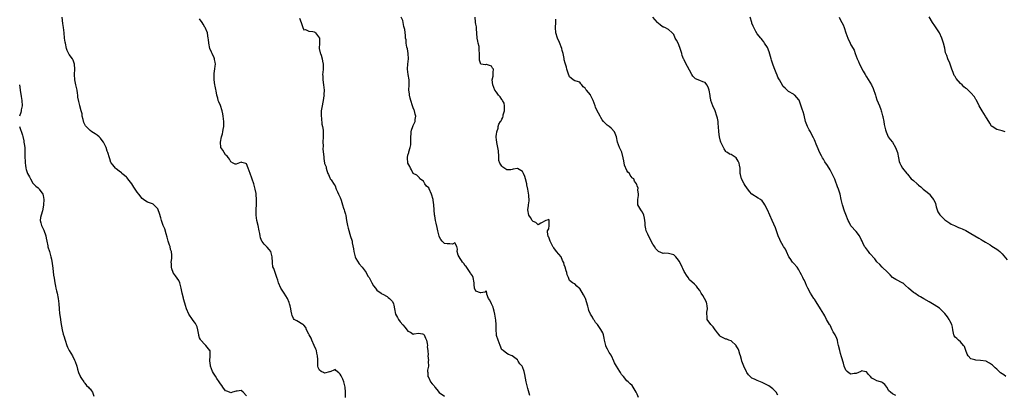
# Model space of a CAD drawing. Units: inches. Extents: x 2568000 to 2571000, y 1560000 to 1562199.
# Drawn here: x 2569006 to 2569384, y 1561090 to 1561234 of the extents above; entities that cross this region are included whole.
import ezdxf

# ---------------------------------------------------------------- set-up
doc = ezdxf.new("R2010")
doc.units = ezdxf.units.IN
doc.header["$MEASUREMENT"] = 0
doc.layers.add('LD25681560_2ft', color=117, linetype='Continuous')

msp = doc.modelspace()

# ---------------------------------------------------------------- linework, layer by layer
at = {"layer": 'LD25681560_2ft'}
for points, elevation in [([(2569093, 1561089.65), (2569091.8, 1561091), (2569091, 1561091.66), (2569089.47, 1561091.47), (2569089, 1561091.46), (2569087.63, 1561091), (2569087, 1561090.83), (2569086.49, 1561091), (2569085.45, 1561091.45), (2569085, 1561091.59), (2569083.89, 1561093), (2569083.57, 1561093.57), (2569083, 1561094.27), (2569082.59, 1561095), (2569081.69, 1561096.31), (2569081.15, 1561097.15), (2569080.34, 1561098.34), (2569079.96, 1561099), (2569079.25, 1561101), (2569079.24, 1561101.24), (2569078.99, 1561103.01), (2569079.05, 1561105), (2569079.02, 1561107), (2569079, 1561107.05), (2569077.38, 1561109), (2569077, 1561109.3), (2569075.55, 1561111), (2569075.32, 1561111.32), (2569075, 1561111.89), (2569074.76, 1561112.76), (2569074.74, 1561113), (2569074.36, 1561115), (2569074.08, 1561116.08), (2569073.41, 1561117.41), (2569073, 1561117.88), (2569072.61, 1561118.61), (2569072.27, 1561119), (2569070.86, 1561121), (2569070.02, 1561123), (2569069.65, 1561124.35), (2569069, 1561126.43), (2569068.85, 1561126.85), (2569068.81, 1561127.19), (2569068.34, 1561129), (2569068.26, 1561129.74), (2569068.01, 1561131), (2569067.46, 1561133), (2569067, 1561133.86), (2569065.71, 1561135.71), (2569065, 1561136.77), (2569064.9, 1561136.9), (2569064.85, 1561137), (2569064.41, 1561138.41), (2569064.25, 1561139), (2569064.26, 1561140.26), (2569064.14, 1561141), (2569064.33, 1561142.33), (2569064.31, 1561143.69), (2569064.22, 1561145), (2569063.86, 1561145.86), (2569063.67, 1561147), (2569063.46, 1561147.46), (2569063, 1561148.96), (2569062.59, 1561150.59), (2569062.17, 1561151.83), (2569061.69, 1561153.69), (2569061.1, 1561155), (2569060.36, 1561157), (2569060.08, 1561157.92), (2569059.64, 1561159.64), (2569059.16, 1561161), (2569059, 1561161.4), (2569057.46, 1561163), (2569057.22, 1561163.22), (2569057, 1561163.38), (2569055, 1561164.03), (2569054.39, 1561164.39), (2569053.5, 1561165), (2569053, 1561165.33), (2569051.67, 1561167), (2569051, 1561167.77), (2569050.23, 1561169), (2569049.79, 1561169.79), (2569049.05, 1561171), (2569047.53, 1561173), (2569047.28, 1561173.28), (2569047, 1561173.59), (2569046.22, 1561174.22), (2569045.19, 1561175), (2569045, 1561175.25), (2569044.09, 1561175.91), (2569043, 1561176.77), (2569042.74, 1561177), (2569041.74, 1561178.26), (2569041.1, 1561179.1), (2569041, 1561179.26), (2569040.6, 1561180.6), (2569040.44, 1561181), (2569039.8, 1561183), (2569039.58, 1561183.58), (2569039.13, 1561185), (2569038.14, 1561187), (2569037.67, 1561187.67), (2569037, 1561188.53), (2569036.53, 1561189), (2569035.65, 1561189.65), (2569035, 1561190.22), (2569033.68, 1561191), (2569033, 1561191.43), (2569031.46, 1561193), (2569031.25, 1561193.25), (2569030.62, 1561194.62), (2569030.3, 1561195.7), (2569029.97, 1561197), (2569029.94, 1561197.94), (2569029.56, 1561199), (2569029.02, 1561200.98), (2569029.03, 1561201.03), (2569029, 1561201.09), (2569028.66, 1561202.66), (2569028.34, 1561204.34), (2569028.3, 1561205), (2569028.19, 1561205.81), (2569027.98, 1561207), (2569027.51, 1561209), (2569027.09, 1561211), (2569027, 1561213), (2569027.13, 1561215), (2569027.04, 1561217), (2569026.46, 1561218.46), (2569026.18, 1561219), (2569025, 1561220.73), (2569024.22, 1561222.22), (2569023.97, 1561223), (2569023.49, 1561225), (2569023.46, 1561225.46), (2569023.22, 1561227), (2569023.02, 1561229), (2569022.8, 1561231), (2569022.53, 1561232.52), (2569022.23, 1561235)], 6684), ([(2569130.96, 1561089), (2569131.04, 1561091.04), (2569130.94, 1561093), (2569130.39, 1561095), (2569129.94, 1561096.06), (2569129.5, 1561097), (2569129.31, 1561097.31), (2569129, 1561098.01), (2569128.48, 1561098.48), (2569127.33, 1561099.33), (2569127, 1561099.74), (2569126.48, 1561099.52), (2569125.44, 1561099), (2569125, 1561098.87), (2569124.85, 1561098.85), (2569123, 1561098.37), (2569122.58, 1561098.58), (2569121.63, 1561099), (2569121, 1561099.51), (2569120.55, 1561100.55), (2569120.38, 1561101), (2569120.34, 1561103), (2569120.37, 1561103.63), (2569120.33, 1561105), (2569120.03, 1561106.03), (2569119.88, 1561107), (2569119.6, 1561107.6), (2569119.05, 1561109), (2569118.13, 1561111), (2569117.79, 1561111.79), (2569117.11, 1561113), (2569117, 1561113.27), (2569115.99, 1561115), (2569115.82, 1561115.82), (2569115, 1561116.79), (2569114.9, 1561116.9), (2569114.62, 1561117), (2569112.39, 1561118.39), (2569111.3, 1561119), (2569111, 1561119.3), (2569110.51, 1561120.51), (2569110.4, 1561121), (2569110.11, 1561122.11), (2569110.03, 1561123), (2569109.77, 1561124.23), (2569109.57, 1561125), (2569109.41, 1561125.41), (2569108.71, 1561127), (2569107.52, 1561129), (2569107, 1561129.85), (2569106.26, 1561131), (2569105.25, 1561133), (2569105, 1561134.08), (2569104.63, 1561135), (2569104.27, 1561136.27), (2569104, 1561137), (2569103.52, 1561138.48), (2569103.19, 1561139.19), (2569103, 1561140.73), (2569102.96, 1561140.96), (2569102.84, 1561142.84), (2569102.84, 1561143), (2569102.3, 1561145), (2569101.76, 1561145.76), (2569101, 1561146.72), (2569100.86, 1561146.86), (2569100.75, 1561147), (2569099.8, 1561147.8), (2569099, 1561148.83), (2569098.91, 1561149), (2569098.35, 1561150.35), (2569098.22, 1561151), (2569098.08, 1561151.92), (2569097.87, 1561153), (2569097.52, 1561155), (2569097.05, 1561157), (2569096.76, 1561159), (2569096.75, 1561161.25), (2569096.86, 1561163), (2569096.91, 1561164.91), (2569096.74, 1561167), (2569096.69, 1561167.31), (2569096.37, 1561169), (2569095.81, 1561171), (2569095.23, 1561172.77), (2569095, 1561173.63), (2569094.6, 1561174.6), (2569094.39, 1561175), (2569094.01, 1561175.99), (2569093.66, 1561177), (2569093, 1561178.66), (2569092.76, 1561178.76), (2569091.22, 1561179.22), (2569091, 1561179.32), (2569089, 1561178.54), (2569088.62, 1561178.62), (2569087.93, 1561179), (2569087, 1561179.46), (2569086.47, 1561180.47), (2569086.12, 1561181), (2569085.65, 1561181.65), (2569085, 1561182.21), (2569084.42, 1561183), (2569083.91, 1561183.91), (2569083.18, 1561185), (2569083, 1561187), (2569083.39, 1561189), (2569083.75, 1561190.25), (2569083.88, 1561191), (2569084.11, 1561191.89), (2569084.27, 1561193), (2569084.26, 1561194.26), (2569084.33, 1561195), (2569084.08, 1561197), (2569083.9, 1561197.9), (2569083.64, 1561199), (2569083, 1561201.1), (2569082.45, 1561202.45), (2569082.21, 1561203), (2569081.96, 1561203.96), (2569081.65, 1561205), (2569081.32, 1561206.68), (2569081.25, 1561207.25), (2569081, 1561208.55), (2569080.9, 1561209), (2569080.59, 1561211), (2569080.56, 1561213), (2569080.59, 1561213.41), (2569080.84, 1561215.16), (2569081, 1561216.15), (2569081.11, 1561217), (2569081, 1561217.7), (2569080.79, 1561218.79), (2569080.76, 1561219), (2569080.6, 1561219.4), (2569079.84, 1561221), (2569079.53, 1561221.53), (2569078.95, 1561222.95), (2569078.53, 1561225), (2569078.43, 1561226.43), (2569078.35, 1561227), (2569078.17, 1561227.83), (2569078.04, 1561229), (2569077.12, 1561231), (2569077, 1561231.16), (2569076.36, 1561232.36), (2569075.96, 1561233), (2569075, 1561234.36)], 6686), ([(2569113.39, 1561234.61), (2569113.97, 1561233), (2569114.57, 1561231.43), (2569114.69, 1561231), (2569115, 1561230.19), (2569115.72, 1561230.28), (2569117, 1561229.57), (2569118.47, 1561229.53), (2569119, 1561229.37), (2569119.24, 1561229.24), (2569119.52, 1561229), (2569120.98, 1561227), (2569121.01, 1561224.99), (2569120.92, 1561223), (2569121.28, 1561221.28), (2569121.38, 1561221), (2569121.62, 1561220.38), (2569122.04, 1561219), (2569122.15, 1561218.15), (2569122.45, 1561217), (2569122.45, 1561215.55), (2569122.43, 1561215), (2569122.29, 1561213.71), (2569122.24, 1561213), (2569122.29, 1561212.29), (2569122.3, 1561211), (2569122.59, 1561209), (2569122.85, 1561207), (2569122.75, 1561205.25), (2569122.77, 1561205), (2569122.76, 1561204.76), (2569122.47, 1561203), (2569122.35, 1561202.35), (2569122.06, 1561201), (2569121.73, 1561199), (2569121.73, 1561197.73), (2569121.69, 1561197), (2569121.77, 1561196.23), (2569121.94, 1561193.94), (2569122.14, 1561193), (2569122.4, 1561191.6), (2569122.51, 1561189.49), (2569122.49, 1561189), (2569122.38, 1561187), (2569122.39, 1561185.61), (2569122.32, 1561184.32), (2569122.68, 1561181.32), (2569122.68, 1561181), (2569122.73, 1561180.73), (2569122.95, 1561179), (2569123, 1561178.79), (2569123.58, 1561177.58), (2569123.62, 1561177), (2569123.82, 1561176.18), (2569124.3, 1561175), (2569124.54, 1561174.54), (2569125, 1561173.3), (2569125.12, 1561173.12), (2569125.17, 1561173), (2569125.46, 1561172.54), (2569126.71, 1561170.71), (2569127, 1561170.27), (2569127.48, 1561169), (2569127.92, 1561167.92), (2569128.35, 1561167), (2569129, 1561165.71), (2569129.3, 1561164.7), (2569129.84, 1561163), (2569130.27, 1561161.73), (2569130.5, 1561161), (2569130.58, 1561160.58), (2569131, 1561159.35), (2569131.12, 1561158.88), (2569131.44, 1561157), (2569131.63, 1561155.63), (2569131.81, 1561155), (2569132.04, 1561154.04), (2569133, 1561150.77), (2569133.44, 1561149.44), (2569133.52, 1561149), (2569133.57, 1561148.43), (2569134.09, 1561146.09), (2569134.22, 1561145), (2569134.75, 1561143), (2569135, 1561142.36), (2569136.28, 1561140.28), (2569137.48, 1561139), (2569139, 1561137), (2569139.63, 1561135.63), (2569140.05, 1561135), (2569141, 1561133.27), (2569141.18, 1561133), (2569141.83, 1561131.83), (2569142.48, 1561131), (2569143, 1561130.22), (2569144.7, 1561129), (2569145, 1561128.84), (2569145.29, 1561128.71), (2569147, 1561127.81), (2569147.38, 1561127.38), (2569147.95, 1561127), (2569148.43, 1561126.43), (2569149, 1561125.86), (2569149.45, 1561125), (2569149.51, 1561124.49), (2569149.79, 1561123), (2569150.25, 1561121), (2569151, 1561119.73), (2569151.38, 1561119), (2569152.05, 1561118.05), (2569153, 1561116.83), (2569153.91, 1561115.91), (2569155, 1561114.46), (2569156.03, 1561114.03), (2569157, 1561113.29), (2569157.42, 1561113.42), (2569159, 1561113.73), (2569160.58, 1561113.42), (2569161, 1561113.36), (2569161.22, 1561113), (2569161.76, 1561111.76), (2569162.07, 1561111), (2569162.33, 1561109.67), (2569162.43, 1561109), (2569162.4, 1561108.4), (2569162.57, 1561107), (2569162.7, 1561105.3), (2569162.63, 1561105), (2569162.84, 1561103.16), (2569162.79, 1561103), (2569162.75, 1561102.75), (2569162.86, 1561101), (2569162.46, 1561099.54), (2569162.46, 1561099), (2569162.61, 1561098.61), (2569162.61, 1561097), (2569163, 1561096.51), (2569163.67, 1561095), (2569164.3, 1561094.3), (2569165, 1561093.45), (2569165.31, 1561093), (2569166.08, 1561092.08), (2569167, 1561090.95), (2569169, 1561089.52)], 6688), ([(2569201.78, 1561089.78), (2569201, 1561092.41), (2569200.36, 1561095), (2569199.86, 1561097.86), (2569199.63, 1561099), (2569199, 1561100.76), (2569198.86, 1561101), (2569197.98, 1561101.98), (2569197.26, 1561103), (2569197, 1561103.4), (2569195.02, 1561105), (2569195, 1561105.05), (2569193.56, 1561105.56), (2569193, 1561105.91), (2569191.58, 1561107), (2569191.27, 1561107.27), (2569191, 1561107.33), (2569190.42, 1561109), (2569189.99, 1561110.01), (2569189.6, 1561111), (2569189, 1561112.8), (2569188.97, 1561113), (2569188.85, 1561115.15), (2569188.8, 1561117), (2569188.7, 1561118.7), (2569188.53, 1561119.47), (2569188.34, 1561121), (2569188.1, 1561122.1), (2569187.86, 1561123), (2569187.65, 1561123.65), (2569187.01, 1561125), (2569186.4, 1561126.4), (2569185.93, 1561127), (2569185.32, 1561128.68), (2569185.25, 1561129), (2569185, 1561129.93), (2569184.55, 1561129.45), (2569183, 1561129.17), (2569182.8, 1561129.2), (2569181, 1561129.78), (2569180.57, 1561131), (2569180.42, 1561132.42), (2569180.37, 1561133), (2569180.03, 1561135), (2569179.7, 1561135.7), (2569179, 1561136.77), (2569178.9, 1561137), (2569178.61, 1561137.39), (2569177.27, 1561139.27), (2569177, 1561139.55), (2569176.41, 1561140.41), (2569175.93, 1561141), (2569175.58, 1561141.58), (2569175, 1561142.39), (2569174.59, 1561143), (2569174.31, 1561143.69), (2569173.9, 1561145), (2569173.96, 1561145.96), (2569173.72, 1561147), (2569173, 1561148.31), (2569172.13, 1561147.87), (2569171, 1561147.97), (2569170.05, 1561147.95), (2569169, 1561148.07), (2569168.06, 1561149), (2569167.61, 1561149.61), (2569167, 1561150.74), (2569166.93, 1561150.93), (2569166.48, 1561153), (2569166.25, 1561154.25), (2569165.86, 1561155.86), (2569165.56, 1561157), (2569165.27, 1561158.73), (2569165.18, 1561159.18), (2569164.97, 1561163), (2569164.71, 1561164.71), (2569164.65, 1561165), (2569163.99, 1561167), (2569163.11, 1561169.11), (2569163, 1561169.43), (2569162.08, 1561170.08), (2569161.47, 1561171), (2569161, 1561171.99), (2569159.59, 1561173), (2569159.38, 1561173.38), (2569159, 1561173.65), (2569158.4, 1561174.4), (2569157, 1561174.99), (2569156.33, 1561176.33), (2569155.93, 1561177), (2569155.69, 1561177.69), (2569155, 1561178.99), (2569154.8, 1561181), (2569154.85, 1561181.15), (2569155, 1561181.97), (2569155.28, 1561183), (2569155.28, 1561183.28), (2569155.85, 1561185), (2569156.07, 1561185.93), (2569156.04, 1561188.04), (2569156.06, 1561189), (2569156.19, 1561190.19), (2569156.23, 1561191), (2569156.38, 1561191.62), (2569156.83, 1561193), (2569157, 1561193.41), (2569157.55, 1561194.45), (2569157.74, 1561195), (2569157.75, 1561195.75), (2569157.97, 1561197), (2569157.74, 1561197.74), (2569157.46, 1561199), (2569157.35, 1561199.35), (2569157, 1561200.18), (2569156.7, 1561201), (2569156.06, 1561203), (2569155.87, 1561203.87), (2569155.58, 1561205), (2569155.54, 1561205.54), (2569155.39, 1561207), (2569155.5, 1561209), (2569155.48, 1561209.48), (2569155.47, 1561211), (2569155.08, 1561213), (2569154.76, 1561215), (2569154.81, 1561215.19), (2569154.95, 1561217), (2569155.23, 1561219), (2569155.11, 1561221.11), (2569154.78, 1561222.78), (2569154.57, 1561223.43), (2569154.3, 1561225), (2569154.24, 1561226.24), (2569154.1, 1561227), (2569154.02, 1561227.98), (2569153.76, 1561230.24), (2569153.58, 1561231), (2569153.44, 1561231.44), (2569153.21, 1561233), (2569153, 1561233.75), (2569152.44, 1561235)], 6690), ([(2569243.42, 1561089), (2569243, 1561090.28), (2569242.55, 1561091), (2569241.4, 1561093), (2569241, 1561093.64), (2569240.29, 1561094.29), (2569239.49, 1561095), (2569239, 1561095.42), (2569237.73, 1561097), (2569237, 1561097.88), (2569236.6, 1561098.6), (2569236.32, 1561099), (2569235.02, 1561101.02), (2569234.27, 1561102.27), (2569234.01, 1561103), (2569233.12, 1561105), (2569233, 1561105.2), (2569232.22, 1561106.22), (2569231.84, 1561107), (2569231.53, 1561107.53), (2569231, 1561108.76), (2569230.92, 1561109), (2569230.47, 1561111), (2569230.26, 1561111.74), (2569230.02, 1561113), (2569229.82, 1561113.82), (2569229, 1561115.11), (2569228.31, 1561116.31), (2569227.68, 1561117), (2569227.41, 1561117.41), (2569227, 1561117.84), (2569226.56, 1561118.56), (2569226.22, 1561119), (2569225.77, 1561119.77), (2569225.01, 1561121.01), (2569224.39, 1561122.39), (2569224.23, 1561123), (2569224, 1561124), (2569223.1, 1561127), (2569223, 1561127.26), (2569222.43, 1561128.43), (2569221, 1561130.79), (2569220.66, 1561131), (2569219.77, 1561131.77), (2569219, 1561132.58), (2569218.71, 1561132.71), (2569218.13, 1561133), (2569217, 1561133.91), (2569216.62, 1561135), (2569216.13, 1561136.13), (2569215.94, 1561137), (2569215.65, 1561137.65), (2569215.29, 1561139), (2569215, 1561139.9), (2569214.81, 1561140.81), (2569214.73, 1561141), (2569214.37, 1561141.63), (2569213.77, 1561143), (2569212.06, 1561145), (2569211, 1561146.46), (2569210.76, 1561146.76), (2569210.62, 1561147), (2569209.55, 1561149), (2569209.41, 1561149.41), (2569209, 1561150.56), (2569208.86, 1561150.86), (2569208.76, 1561151), (2569208.63, 1561151.37), (2569208.59, 1561153), (2569209, 1561153.71), (2569209.25, 1561155), (2569209.16, 1561157), (2569209, 1561157.28), (2569208.81, 1561157.19), (2569207.97, 1561157), (2569205.98, 1561155.98), (2569205, 1561155.23), (2569204.13, 1561156.13), (2569203, 1561156.55), (2569202.66, 1561157), (2569202.08, 1561158.08), (2569201.43, 1561159), (2569201.03, 1561161), (2569201.26, 1561162.74), (2569201.25, 1561163), (2569201.46, 1561164.54), (2569201.37, 1561166.63), (2569200.97, 1561169), (2569200.63, 1561170.63), (2569200.57, 1561171), (2569200.11, 1561173), (2569199.86, 1561173.86), (2569199.38, 1561175), (2569199, 1561175.81), (2569197, 1561176.95), (2569195.37, 1561176.63), (2569195, 1561176.53), (2569194.42, 1561176.42), (2569193, 1561176.33), (2569191.39, 1561177.38), (2569191, 1561177.77), (2569190.53, 1561178.53), (2569190.3, 1561179), (2569189.93, 1561179.93), (2569189.86, 1561181), (2569189.91, 1561182.09), (2569189.78, 1561183), (2569189.73, 1561183.73), (2569189.55, 1561185), (2569189.08, 1561186.92), (2569189.08, 1561187.08), (2569189, 1561187.73), (2569188.8, 1561189), (2569188.85, 1561189.15), (2569189, 1561190.07), (2569189.12, 1561190.88), (2569189.13, 1561191), (2569189.64, 1561192.36), (2569189.65, 1561193), (2569189.91, 1561193.91), (2569190.52, 1561195), (2569190.78, 1561195.22), (2569191, 1561195.89), (2569191.46, 1561196.54), (2569191.48, 1561197), (2569191.55, 1561197.55), (2569192.08, 1561199), (2569192.09, 1561201), (2569191.94, 1561201.94), (2569191.27, 1561203), (2569191.21, 1561203.21), (2569191, 1561203.41), (2569190.44, 1561204.44), (2569189.7, 1561205), (2569189, 1561206.25), (2569188.29, 1561207), (2569187.95, 1561207.95), (2569187.56, 1561209), (2569187.26, 1561211), (2569187.64, 1561212.36), (2569187.75, 1561213), (2569187.7, 1561213.7), (2569187.76, 1561215), (2569187.46, 1561215.46), (2569187, 1561216.2), (2569185.15, 1561216.85), (2569185, 1561216.85), (2569184.75, 1561216.75), (2569183, 1561216.99), (2569182.48, 1561218.48), (2569182.45, 1561219), (2569182.5, 1561219.5), (2569182.44, 1561221), (2569182.36, 1561222.36), (2569182.36, 1561223), (2569182.26, 1561223.74), (2569181.99, 1561225), (2569181.79, 1561225.79), (2569181.59, 1561227), (2569181.29, 1561230.71), (2569181.29, 1561231), (2569181.25, 1561231.25), (2569181, 1561232.36), (2569180.93, 1561232.93), (2569180.9, 1561233.1), (2569180.74, 1561235)], 6692), ([(2569297, 1561089.88), (2569296.25, 1561091), (2569295.67, 1561091.67), (2569295, 1561092.32), (2569293.44, 1561093.44), (2569293, 1561093.79), (2569292.16, 1561094.16), (2569291, 1561094.78), (2569290.3, 1561095), (2569289, 1561095.52), (2569287.98, 1561096.02), (2569287, 1561096.41), (2569285.72, 1561097.72), (2569285, 1561098.62), (2569284.87, 1561098.87), (2569283.96, 1561101), (2569283.18, 1561103), (2569283, 1561103.56), (2569282.58, 1561105), (2569282.34, 1561105.66), (2569281.93, 1561107), (2569281.67, 1561107.67), (2569281, 1561108.86), (2569280.94, 1561108.94), (2569279, 1561110.71), (2569278.14, 1561111), (2569277.33, 1561111.33), (2569277, 1561111.44), (2569275.92, 1561111.91), (2569275, 1561112.36), (2569274.71, 1561112.71), (2569274.5, 1561113), (2569273.85, 1561113.85), (2569273, 1561114.85), (2569272.92, 1561115), (2569272.17, 1561116.17), (2569271.29, 1561117), (2569269.88, 1561119), (2569269.83, 1561120.17), (2569269.69, 1561121), (2569269.71, 1561121.72), (2569269.91, 1561123), (2569269.78, 1561124.22), (2569269.73, 1561125), (2569269.56, 1561125.56), (2569268.8, 1561127), (2569268.13, 1561128.13), (2569267.52, 1561129), (2569267, 1561130.11), (2569266.24, 1561131), (2569265.75, 1561131.75), (2569265, 1561132.49), (2569263, 1561134.18), (2569262.55, 1561135), (2569261.93, 1561135.93), (2569261.29, 1561137), (2569261, 1561137.42), (2569260.46, 1561138.46), (2569260.22, 1561139), (2569259.15, 1561141.15), (2569258.32, 1561142.32), (2569257.75, 1561143), (2569257, 1561143.75), (2569255, 1561144.32), (2569253.64, 1561144.36), (2569253, 1561144.25), (2569251.09, 1561145.09), (2569251, 1561145.14), (2569250.09, 1561146.09), (2569249.59, 1561147), (2569249.34, 1561147.34), (2569249, 1561147.87), (2569248.4, 1561149), (2569247.93, 1561149.93), (2569247.33, 1561151), (2569247, 1561151.69), (2569246.4, 1561153), (2569246.27, 1561153.73), (2569246.01, 1561155), (2569245.99, 1561156.01), (2569245.92, 1561157), (2569245.79, 1561157.79), (2569245.55, 1561159), (2569245, 1561160.15), (2569244.65, 1561160.65), (2569244.38, 1561161), (2569243.16, 1561163), (2569243.16, 1561165), (2569243.43, 1561166.57), (2569243.53, 1561167), (2569243.27, 1561168.73), (2569243.29, 1561169.29), (2569243, 1561170.27), (2569242.82, 1561170.82), (2569242.65, 1561171), (2569241.97, 1561172.03), (2569241.65, 1561173), (2569241.17, 1561173.17), (2569241, 1561173.3), (2569240.34, 1561174.34), (2569239.96, 1561175), (2569239.44, 1561175.44), (2569239, 1561176.19), (2569238.15, 1561178.15), (2569237.79, 1561179.79), (2569237.64, 1561181), (2569237.12, 1561183.12), (2569236.5, 1561184.5), (2569236.23, 1561185), (2569235.42, 1561187), (2569235.03, 1561189), (2569234.29, 1561191), (2569233, 1561192.37), (2569232.16, 1561193), (2569231.48, 1561193.48), (2569229.98, 1561195), (2569229.57, 1561195.57), (2569229, 1561196.48), (2569228.7, 1561197), (2569228.12, 1561198.12), (2569227.65, 1561199), (2569227, 1561200.49), (2569226.81, 1561201), (2569226.11, 1561203), (2569225.11, 1561205), (2569225, 1561205.16), (2569223.48, 1561207), (2569223.25, 1561207.25), (2569223, 1561207.7), (2569222.24, 1561208.23), (2569221.7, 1561209), (2569221.37, 1561209.37), (2569221, 1561210.02), (2569219.59, 1561210.41), (2569219, 1561210.55), (2569218.44, 1561211), (2569217.58, 1561211.58), (2569217, 1561212.11), (2569216.47, 1561213.53), (2569216.01, 1561215), (2569215.83, 1561215.83), (2569215.41, 1561217), (2569215.32, 1561217.32), (2569215, 1561218.65), (2569214.93, 1561219.07), (2569214.55, 1561221), (2569214.23, 1561222.23), (2569214.04, 1561223), (2569213.21, 1561225.21), (2569212.44, 1561227), (2569211.78, 1561229), (2569211.64, 1561231), (2569211.75, 1561233), (2569211.73, 1561234.27)], 6694), ([(2569342.21, 1561089.79), (2569341, 1561090.43), (2569340.18, 1561091), (2569339.56, 1561091.56), (2569338.83, 1561093), (2569337.96, 1561093.96), (2569337, 1561094.75), (2569336.83, 1561094.83), (2569336.38, 1561095), (2569335, 1561095.37), (2569334.08, 1561095.92), (2569333, 1561096.37), (2569332.49, 1561097), (2569331.78, 1561097.78), (2569331, 1561098.84), (2569330.91, 1561098.91), (2569329, 1561099.17), (2569328.91, 1561099.09), (2569328.76, 1561099), (2569327, 1561098.23), (2569326.24, 1561098.24), (2569325, 1561098.01), (2569324.38, 1561098.38), (2569323.53, 1561099), (2569323, 1561099.55), (2569322.4, 1561101), (2569322.13, 1561102.13), (2569321.34, 1561104.66), (2569321, 1561105.83), (2569320.72, 1561107), (2569320.3, 1561109), (2569320.03, 1561109.97), (2569319.81, 1561111), (2569319.61, 1561111.61), (2569319, 1561113), (2569318.23, 1561114.23), (2569317.82, 1561115), (2569317, 1561116.7), (2569316.78, 1561117), (2569315.68, 1561119), (2569315, 1561120.38), (2569314.58, 1561121), (2569314, 1561122), (2569313.32, 1561123), (2569311.68, 1561125.68), (2569311, 1561126.7), (2569310.78, 1561127), (2569309.47, 1561129), (2569308.5, 1561131), (2569307.99, 1561131.99), (2569307.59, 1561133), (2569307, 1561134.11), (2569306.7, 1561134.7), (2569306.58, 1561135), (2569306.02, 1561136.02), (2569305.57, 1561137), (2569305, 1561137.99), (2569304.31, 1561139), (2569303, 1561140.56), (2569302.77, 1561140.77), (2569302.58, 1561141), (2569301.7, 1561142.3), (2569301.2, 1561143), (2569300.32, 1561145), (2569299.89, 1561145.89), (2569299.16, 1561147), (2569299, 1561147.21), (2569298.01, 1561149), (2569297.67, 1561149.67), (2569297.1, 1561151), (2569296.07, 1561154.07), (2569295.48, 1561155.48), (2569294.77, 1561157), (2569293.86, 1561159), (2569293, 1561161.04), (2569291.97, 1561163), (2569291.58, 1561163.58), (2569291, 1561164.51), (2569290.36, 1561165), (2569289.46, 1561165.46), (2569287, 1561167.02), (2569286.05, 1561168.05), (2569285, 1561169.44), (2569284.42, 1561170.42), (2569284.04, 1561171), (2569282.96, 1561173), (2569282.59, 1561174.59), (2569282.51, 1561175), (2569282.54, 1561175.46), (2569282.49, 1561177), (2569282.19, 1561178.19), (2569282.07, 1561179), (2569281.68, 1561179.68), (2569281, 1561181), (2569279, 1561182.28), (2569278.46, 1561182.46), (2569277.61, 1561183), (2569277.22, 1561183.22), (2569277, 1561183.43), (2569276.4, 1561184.4), (2569276.09, 1561185), (2569275.13, 1561187), (2569275, 1561187.37), (2569274.59, 1561189), (2569274.32, 1561191), (2569274.2, 1561193), (2569274.08, 1561194.08), (2569274, 1561195), (2569273.76, 1561196.24), (2569273.58, 1561197), (2569273.44, 1561197.44), (2569273, 1561198.61), (2569272.87, 1561199), (2569272.03, 1561201), (2569271.26, 1561203), (2569271.21, 1561203.21), (2569271, 1561204.51), (2569270.92, 1561204.92), (2569270.64, 1561207), (2569270.17, 1561208.17), (2569269.74, 1561209), (2569269, 1561209.87), (2569268.15, 1561210.15), (2569267, 1561210.7), (2569265.33, 1561211.33), (2569265, 1561211.65), (2569264.36, 1561212.36), (2569264, 1561213), (2569263, 1561214.67), (2569261.47, 1561217.47), (2569261, 1561218.57), (2569260.86, 1561218.86), (2569260.81, 1561219), (2569260.28, 1561220.28), (2569260.13, 1561221), (2569259.81, 1561221.81), (2569259.49, 1561223), (2569259, 1561224.35), (2569258.66, 1561225), (2569258.11, 1561226.11), (2569257.6, 1561227), (2569257, 1561228.4), (2569256.43, 1561229), (2569255, 1561230.31), (2569253.57, 1561231), (2569253.15, 1561231.15), (2569253, 1561231.21), (2569251.94, 1561231.94), (2569251, 1561232.64), (2569250.72, 1561233), (2569249, 1561235)], 6696), ([(2569384.51, 1561097), (2569383.66, 1561097.66), (2569383, 1561098.07), (2569382.47, 1561098.47), (2569381, 1561099.83), (2569380.33, 1561100.33), (2569379.36, 1561101.36), (2569379, 1561101.7), (2569378.21, 1561102.21), (2569377, 1561102.85), (2569376.88, 1561102.88), (2569374.77, 1561103.23), (2569373, 1561103.27), (2569372.53, 1561103.47), (2569371, 1561103.88), (2569369.98, 1561105), (2569369.66, 1561105.66), (2569369.05, 1561107), (2569368.56, 1561108.56), (2569368.24, 1561109), (2569367, 1561110.37), (2569366.27, 1561111), (2569365.65, 1561111.65), (2569365, 1561112.19), (2569364.66, 1561112.66), (2569364.51, 1561113), (2569364.36, 1561113.64), (2569364.09, 1561115), (2569363.96, 1561115.96), (2569363.74, 1561117), (2569363, 1561118.44), (2569362.74, 1561119), (2569362.02, 1561120.02), (2569361, 1561121.24), (2569360.1, 1561122.1), (2569359.26, 1561123), (2569359, 1561123.23), (2569357, 1561124.63), (2569356.38, 1561125), (2569355, 1561125.76), (2569353, 1561126.89), (2569351.69, 1561127.69), (2569351, 1561128.07), (2569349.5, 1561129), (2569349, 1561129.35), (2569347.08, 1561131), (2569345.99, 1561131.99), (2569345, 1561132.84), (2569344.91, 1561132.91), (2569342.27, 1561134.27), (2569341, 1561135.02), (2569340.04, 1561136.04), (2569339, 1561137.1), (2569337, 1561139.02), (2569336.07, 1561140.07), (2569335, 1561141.12), (2569334.18, 1561142.18), (2569332.29, 1561144.29), (2569331.72, 1561145), (2569330.55, 1561146.55), (2569330.28, 1561147), (2569329.59, 1561148.41), (2569329.29, 1561149), (2569329, 1561149.67), (2569328.28, 1561151), (2569327, 1561152.72), (2569325, 1561154.94), (2569324.27, 1561156.27), (2569323.93, 1561157), (2569323, 1561159.2), (2569322.56, 1561160.56), (2569321.8, 1561163), (2569321.31, 1561165), (2569320.85, 1561167), (2569320.22, 1561169), (2569319.91, 1561169.91), (2569319, 1561172.38), (2569318.81, 1561172.81), (2569318.4, 1561173.6), (2569317, 1561176.42), (2569316.02, 1561178.02), (2569315, 1561179.51), (2569314.43, 1561180.43), (2569314.09, 1561181), (2569313.71, 1561181.71), (2569313, 1561183.16), (2569312.48, 1561184.48), (2569311.7, 1561186.3), (2569311.29, 1561187.29), (2569311, 1561187.89), (2569310.66, 1561188.66), (2569309.86, 1561190.14), (2569309.44, 1561191), (2569309, 1561191.73), (2569308.4, 1561193), (2569307.63, 1561195), (2569307, 1561197.36), (2569306.68, 1561198.68), (2569306.29, 1561199.71), (2569305.64, 1561201.64), (2569305.09, 1561203.09), (2569305, 1561203.29), (2569303.5, 1561205), (2569303.24, 1561205.24), (2569303, 1561205.43), (2569301, 1561206.45), (2569299.75, 1561207.75), (2569299, 1561208.44), (2569298.22, 1561209.78), (2569297.54, 1561211), (2569297.37, 1561211.37), (2569297, 1561212.01), (2569296.74, 1561212.74), (2569296.35, 1561213.65), (2569295.61, 1561215.61), (2569295.01, 1561217), (2569294.54, 1561218.54), (2569294.36, 1561219), (2569294.08, 1561219.92), (2569293.64, 1561221.64), (2569293, 1561223.31), (2569291.88, 1561225), (2569291.57, 1561225.57), (2569291, 1561226.29), (2569290.71, 1561226.71), (2569290.41, 1561227), (2569289, 1561228.54), (2569288.51, 1561229.49), (2569287.51, 1561231.51), (2569287, 1561232.7), (2569286.92, 1561233), (2569286.3, 1561235)], 6698), ([(2569320.45, 1561235), (2569321, 1561233.91), (2569321.53, 1561233), (2569322.02, 1561232.02), (2569322.41, 1561231), (2569323, 1561229.03), (2569323.83, 1561227), (2569324.76, 1561225), (2569325, 1561224.41), (2569325.88, 1561223), (2569326.28, 1561222.28), (2569326.67, 1561221), (2569327, 1561220.09), (2569327.43, 1561219), (2569327.95, 1561217.95), (2569328.35, 1561217), (2569329.75, 1561214.25), (2569330.42, 1561213), (2569331, 1561212.04), (2569332.95, 1561209), (2569333.59, 1561207.59), (2569334.45, 1561205), (2569334.57, 1561204.57), (2569335, 1561203.32), (2569335.92, 1561201), (2569336.47, 1561199.53), (2569336.65, 1561199), (2569336.7, 1561198.7), (2569337, 1561197.6), (2569337.13, 1561197.13), (2569337.2, 1561197), (2569337.28, 1561196.72), (2569337.63, 1561195), (2569337.82, 1561193.82), (2569338.29, 1561191.71), (2569338.49, 1561191), (2569339.33, 1561189), (2569340.07, 1561188.07), (2569341, 1561186.96), (2569342.08, 1561185), (2569342.32, 1561184.32), (2569342.85, 1561183), (2569343.29, 1561181), (2569343.56, 1561179.56), (2569343.78, 1561179), (2569344.19, 1561178.19), (2569344.86, 1561177), (2569346.42, 1561175), (2569346.71, 1561174.71), (2569348.17, 1561173), (2569349, 1561172.26), (2569350.48, 1561171), (2569350.77, 1561170.77), (2569351, 1561170.52), (2569351.88, 1561169.88), (2569352.72, 1561169), (2569354.22, 1561167.78), (2569355, 1561167.16), (2569355.16, 1561167), (2569355.71, 1561166.29), (2569356.76, 1561165), (2569356.84, 1561164.84), (2569357.43, 1561163.43), (2569357.76, 1561162.24), (2569358.08, 1561161), (2569358.33, 1561160.33), (2569359.07, 1561159.07), (2569361, 1561157.23), (2569363, 1561155.88), (2569363.54, 1561155.54), (2569364.78, 1561155), (2569366.25, 1561154.25), (2569367, 1561154.01), (2569367.68, 1561153.68), (2569369.05, 1561153.05), (2569371, 1561152), (2569374.12, 1561150.12), (2569375, 1561149.61), (2569375.4, 1561149.4), (2569376.63, 1561148.63), (2569378.45, 1561147.55), (2569379.15, 1561147.15), (2569380.38, 1561146.38), (2569381, 1561145.97), (2569381.56, 1561145.56), (2569382.13, 1561145), (2569383, 1561144.12), (2569385, 1561141.81)], 6700), ([(2569384.2, 1561191), (2569383, 1561191.34), (2569382.57, 1561191.43), (2569381, 1561191.9), (2569379.24, 1561193), (2569379, 1561193.21), (2569378.34, 1561194.34), (2569377.89, 1561195), (2569377, 1561196.39), (2569376.78, 1561196.78), (2569376.63, 1561197), (2569376.03, 1561198.03), (2569375.34, 1561199), (2569374.22, 1561201), (2569373.85, 1561201.85), (2569373.21, 1561203), (2569373.15, 1561203.15), (2569373, 1561203.43), (2569372.42, 1561204.42), (2569371, 1561205.99), (2569370.03, 1561207), (2569369.43, 1561207.43), (2569369, 1561207.69), (2569368.31, 1561208.31), (2569367.69, 1561209), (2569367, 1561209.53), (2569365.42, 1561211.42), (2569365, 1561212.18), (2569364.66, 1561212.66), (2569364.29, 1561213.71), (2569363.79, 1561215), (2569363.12, 1561217), (2569363, 1561217.31), (2569362.21, 1561219), (2569361.78, 1561220.22), (2569361.46, 1561221), (2569361.35, 1561221.35), (2569361, 1561223.05), (2569360.55, 1561225), (2569359.89, 1561227), (2569358.95, 1561229), (2569357, 1561232.02), (2569356.6, 1561232.6), (2569356.36, 1561233), (2569355, 1561235.16)], 6702), ([(2569005.9, 1561209), (2569006.07, 1561208.07), (2569006.19, 1561207), (2569006.57, 1561204.57), (2569006.83, 1561203), (2569006.92, 1561201), (2569006.59, 1561199.41), (2569006.53, 1561199), (2569006.37, 1561198.37), (2569005.95, 1561197)], 6682), ([(2569005.89, 1561193), (2569007, 1561189.65), (2569007.15, 1561189.15), (2569007.52, 1561187.52), (2569007.6, 1561187), (2569007.68, 1561186.32), (2569007.88, 1561185), (2569008, 1561183), (2569007.96, 1561181), (2569008.01, 1561180.01), (2569008.01, 1561179), (2569008.17, 1561178.17), (2569008.37, 1561177), (2569008.51, 1561176.51), (2569009, 1561175.02), (2569009.69, 1561173.69), (2569010.08, 1561173), (2569011, 1561171.27), (2569011.29, 1561171), (2569012.15, 1561170.15), (2569013, 1561169.5), (2569013.26, 1561169.26), (2569013.49, 1561169), (2569014.87, 1561167), (2569015, 1561166.52), (2569015.26, 1561165), (2569015.17, 1561163), (2569015, 1561162.01), (2569014.68, 1561160.68), (2569014.15, 1561159), (2569013.97, 1561158.03), (2569013.88, 1561157), (2569014.1, 1561156.1), (2569014.33, 1561155), (2569015.19, 1561153.19), (2569015.96, 1561151), (2569016.11, 1561150.11), (2569016.38, 1561149), (2569016.78, 1561147.22), (2569016.83, 1561146.83), (2569017.38, 1561145), (2569017.93, 1561143), (2569018.14, 1561142.14), (2569018.44, 1561140.44), (2569018.7, 1561138.7), (2569019, 1561135.98), (2569019.14, 1561134.86), (2569019.42, 1561133), (2569019.71, 1561131.71), (2569019.82, 1561131), (2569020.07, 1561129.93), (2569020.32, 1561129), (2569020.74, 1561127), (2569020.97, 1561125), (2569021.11, 1561123), (2569021.26, 1561121.26), (2569021.37, 1561120.63), (2569021.59, 1561119), (2569021.74, 1561117.74), (2569022.22, 1561115), (2569022.66, 1561113.34), (2569023, 1561112.28), (2569023.33, 1561111.33), (2569023.41, 1561111), (2569024.08, 1561109), (2569024.36, 1561108.36), (2569025.01, 1561107.01), (2569026.2, 1561105), (2569027, 1561103.35), (2569027.13, 1561103.13), (2569027.22, 1561102.78), (2569027.85, 1561101), (2569028.18, 1561099.82), (2569028.56, 1561098.56), (2569029.13, 1561097.13), (2569029.2, 1561097), (2569029.73, 1561096.27), (2569030.58, 1561095), (2569030.73, 1561094.73), (2569031, 1561094.48), (2569031.66, 1561093.66), (2569032.42, 1561093), (2569032.61, 1561092.61), (2569033, 1561092.27), (2569033.5, 1561091.5), (2569033.88, 1561091), (2569034.45, 1561089.55)], 6682)]:
    msp.add_lwpolyline(points, dxfattribs=dict(at, elevation=elevation))

doc.saveas('drawing.dxf')
